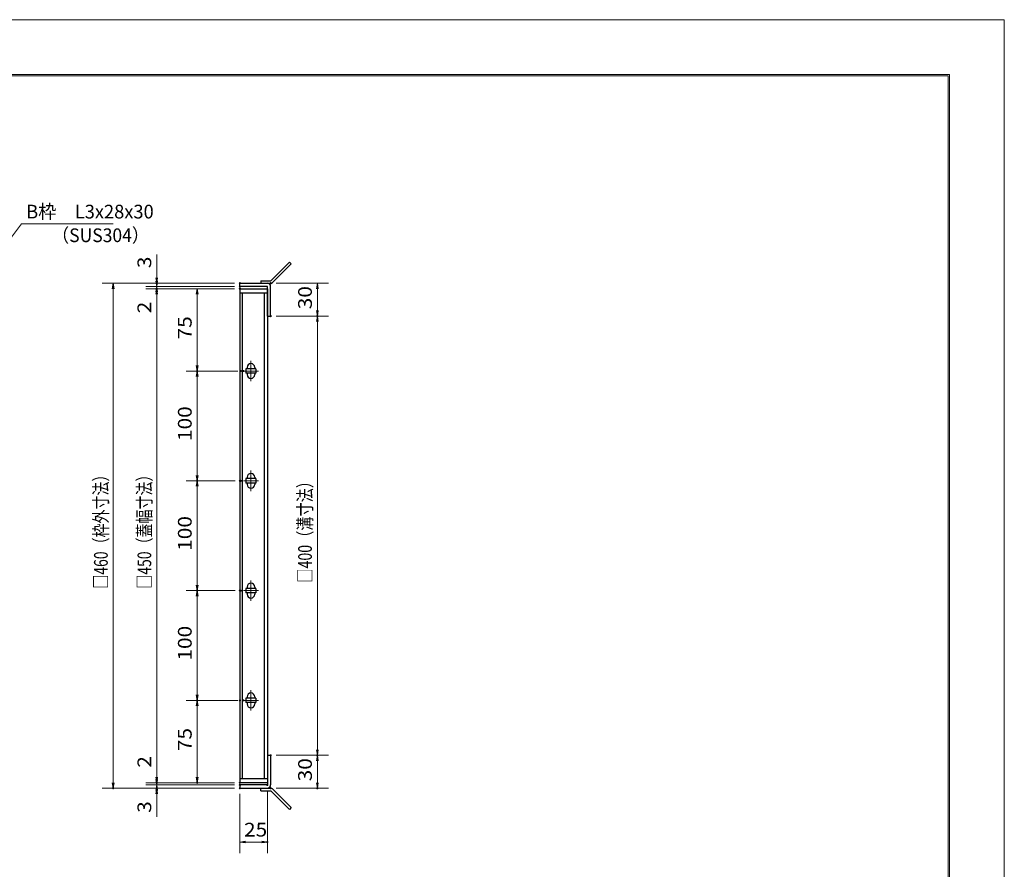
# Model space of a CAD drawing. Units: millimetres. Extents: x -1050 to 1050, y -743 to 742.
# Drawn here: x 153 to 1050, y -31 to 742 of the extents above; entities that cross this region are included whole.
import ezdxf

# ---------------------------------------------------------------- set-up
doc = ezdxf.new("R2010")
doc.units = ezdxf.units.MM
doc.header["$LTSCALE"] = 5
doc.linetypes.add('JWW_CENTER1', pattern=[6.773333, 4.233333, -0.846667, 0.846667, -0.846667])
for name, color, linetype in [('7-図\u3000枠', 7, 'Continuous'), ('アンカー', 7, 'Continuous'), ('中心線', 7, 'Continuous'), ('寸法注釈', 7, 'Continuous'), ('枠', 7, 'Continuous'), ('蓋', 7, 'Continuous')]:
    doc.layers.add(name, color=color, linetype=linetype)
doc.styles.add('ＭＳ ゴシック', font='txt', dxfattribs={"height": 1})

# ---------------------------------------------------------------- blocks, each defined once
blk = doc.blocks.new('A$C4F066A7F_0-8_')
at = {"layer": 'アンカー', "color": 7, "linetype": 'Continuous', "lineweight": 25}
for p, q in [((0, 19.3), (9.05, 19.3)), ((0, 17), (0, 19.3)), ((27.68, 1.63), (10.67, 18.63)), ((0, 17), (9.05, 17)), ((26.05, 0), (9.05, 17)), ((27.68, 1.63), (26.05, 0))]:
    blk.add_line(p, q, dxfattribs=at)
blk.add_arc((9.05, 17), 2.3, 45, 90, dxfattribs=at)
blk = doc.blocks.new('A$C6EB770D1_0-8_')
at = {"layer": 'アンカー', "color": 7, "linetype": 'Continuous', "lineweight": 25}
for p, q in [((26.05, 19.3), (9.05, 2.3)), ((27.68, 17.68), (26.05, 19.3)), ((27.68, 17.68), (10.67, 0.67)), ((0, 2.3), (9.05, 2.3)), ((0, 2.3), (0, 0)), ((0, 0), (9.05, 0))]:
    blk.add_line(p, q, dxfattribs=at)
blk.add_arc((9.05, 2.3), 2.3, 270, 315, dxfattribs=at)
blk = doc.blocks.new('_OPEN_0-1_')
at = {"layer": '寸法注釈', "color": 2, "linetype": 'Continuous', "lineweight": 5}
for p, q in [((-1, 0.17), (0, 0)), ((0, 0), (-1, -0.17)), ((0, 0), (-1, 0))]:
    blk.add_line(p, q, dxfattribs=at)

msp = doc.modelspace()

# ---------------------------------------------------------------- linework, layer by layer
at = {"layer": '7-図\u3000枠', "color": 4, "linetype": 'Continuous', "lineweight": 5}
for p, q in [((-975, 692.5), (1000, 692.5)), ((-973.75, 691.25), (998.75, 691.25)), ((998.75, -691.25), (998.75, 691.25)), ((1000, 692.5), (1000, -692.5))]:
    msp.add_line(p, q, dxfattribs=at)
at = {"layer": 'DEFPOINTS', "color": 4, "linetype": 'Continuous', "lineweight": 5}
for p, q in [((-1050, 742.5), (1050, 742.5)), ((1050, 742.5), (1050, -742.5))]:
    msp.add_line(p, q, dxfattribs=at)
at = {"layer": 'DEFPOINTS', "color": 4, "linetype": 'Continuous', "lineweight": 5, "const_width": 1}
for points in [[(278.51, 502.47, 0.414214), (278.01, 502.97, 0.414214), (277.51, 502.47, 0.414214), (278.01, 501.97, 0.414214)], [(354.27, 502.47, 0.414214), (353.77, 502.97, 0.414214), (353.27, 502.47, 0.414214), (353.77, 501.97, 0.414214)], [(354.27, 502.47, 0.414214), (353.77, 502.97, 0.414214), (353.27, 502.47, 0.414214), (353.77, 501.97, 0.414214)], [(382.31, 502.47, 0.414214), (381.81, 502.97, 0.414214), (381.31, 502.47, 0.414214), (381.81, 501.97, 0.414214)], [(278.51, 497.47, 0.414214), (278.01, 497.97, 0.414214), (277.51, 497.47, 0.414214), (278.01, 496.97, 0.414214)], [(354.27, 499.47, 0.414214), (353.77, 499.97, 0.414214), (353.27, 499.47, 0.414214), (353.77, 498.97, 0.414214)], [(354.27, 499.47, 0.414214), (353.77, 499.97, 0.414214), (353.27, 499.47, 0.414214), (353.77, 498.97, 0.414214)], [(354.27, 497.47, 0.414214), (353.77, 497.97, 0.414214), (353.27, 497.47, 0.414214), (353.77, 496.97, 0.414214)], [(354.27, 497.47, 0.414214), (353.77, 497.97, 0.414214), (353.27, 497.47, 0.414214), (353.77, 496.97, 0.414214)], [(354.27, 497.47, 0.414214), (353.77, 497.97, 0.414214), (353.27, 497.47, 0.414214), (353.77, 496.97, 0.414214)], [(382.31, 472.47, 0.414214), (381.81, 472.97, 0.414214), (381.31, 472.47, 0.414214), (381.81, 471.97, 0.414214)], [(382.31, 472.47, 0.414214), (381.81, 472.97, 0.414214), (381.31, 472.47, 0.414214), (381.81, 471.97, 0.414214)], [(424.82, 472.47, 0.414214), (424.32, 472.97, 0.414214), (423.82, 472.47, 0.414214), (424.32, 471.97, 0.414214)], [(315.33, 422.47, 0.414214), (314.83, 422.97, 0.414214), (314.33, 422.47, 0.414214), (314.83, 421.97, 0.414214)], [(354.96, 422.47, 0.414214), (354.46, 422.97, 0.414214), (353.96, 422.47, 0.414214), (354.46, 421.97, 0.414214)], [(357.46, 422.47, 0.414214), (356.96, 422.97, 0.414214), (356.46, 422.47, 0.414214), (356.96, 421.97, 0.414214)], [(315.33, 322.47, 0.414214), (314.83, 322.97, 0.414214), (314.33, 322.47, 0.414214), (314.83, 321.97, 0.414214)], [(354.27, 322.47, 0.414214), (353.77, 322.97, 0.414214), (353.27, 322.47, 0.414214), (353.77, 321.97, 0.414214)], [(354.96, 322.47, 0.414214), (354.46, 322.97, 0.414214), (353.96, 322.47, 0.414214), (354.46, 321.97, 0.414214)], [(315.33, 222.47, 0.414214), (314.83, 222.97, 0.414214), (314.33, 222.47, 0.414214), (314.83, 221.97, 0.414214)], [(354.27, 222.47, 0.414214), (353.77, 222.97, 0.414214), (353.27, 222.47, 0.414214), (353.77, 221.97, 0.414214)], [(354.96, 222.47, 0.414214), (354.46, 222.97, 0.414214), (353.96, 222.47, 0.414214), (354.46, 221.97, 0.414214)], [(315.33, 122.47, 0.414214), (314.83, 122.97, 0.414214), (314.33, 122.47, 0.414214), (314.83, 121.97, 0.414214)], [(354.27, 122.47, 0.414214), (353.77, 122.97, 0.414214), (353.27, 122.47, 0.414214), (353.77, 121.97, 0.414214)], [(357.46, 122.47, 0.414214), (356.96, 122.97, 0.414214), (356.46, 122.47, 0.414214), (356.96, 121.97, 0.414214)], [(382.27, 72.47, 0.414214), (381.77, 72.97, 0.414214), (381.27, 72.47, 0.414214), (381.77, 71.97, 0.414214)], [(382.27, 72.47, 0.414214), (381.77, 72.97, 0.414214), (381.27, 72.47, 0.414214), (381.77, 71.97, 0.414214)], [(424.82, 72.47, 0.414214), (424.32, 72.97, 0.414214), (423.82, 72.47, 0.414214), (424.32, 71.97, 0.414214)], [(278.51, 47.47, 0.414214), (278.01, 47.97, 0.414214), (277.51, 47.47, 0.414214), (278.01, 46.97, 0.414214)], [(278.51, 47.47, 0.414214), (278.01, 47.97, 0.414214), (277.51, 47.47, 0.414214), (278.01, 46.97, 0.414214)], [(315.33, 47.47, 0.414214), (314.83, 47.97, 0.414214), (314.33, 47.47, 0.414214), (314.83, 46.97, 0.414214)], [(354.27, 47.47, 0.414214), (353.77, 47.97, 0.414214), (353.27, 47.47, 0.414214), (353.77, 46.97, 0.414214)], [(354.27, 47.47, 0.414214), (353.77, 47.97, 0.414214), (353.27, 47.47, 0.414214), (353.77, 46.97, 0.414214)], [(354.27, 47.47, 0.414214), (353.77, 47.97, 0.414214), (353.27, 47.47, 0.414214), (353.77, 46.97, 0.414214)], [(354.27, 45.47, 0.414214), (353.77, 45.97, 0.414214), (353.27, 45.47, 0.414214), (353.77, 44.97, 0.414214)], [(354.27, 45.47, 0.414214), (353.77, 45.97, 0.414214), (353.27, 45.47, 0.414214), (353.77, 44.97, 0.414214)], [(379.27, 45.47, 0.414214), (378.77, 45.97, 0.414214), (378.27, 45.47, 0.414214), (378.77, 44.97, 0.414214)], [(238.9, 42.47, 0.414214), (238.4, 42.97, 0.414214), (237.9, 42.47, 0.414214), (238.4, 41.97, 0.414214)], [(278.51, 42.47, 0.414214), (278.01, 42.97, 0.414214), (277.51, 42.47, 0.414214), (278.01, 41.97, 0.414214)], [(354.27, 42.47, 0.414214), (353.77, 42.97, 0.414214), (353.27, 42.47, 0.414214), (353.77, 41.97, 0.414214)], [(354.27, 42.47, 0.414214), (353.77, 42.97, 0.414214), (353.27, 42.47, 0.414214), (353.77, 41.97, 0.414214)], [(354.27, 42.47, 0.414214), (353.77, 42.97, 0.414214), (353.27, 42.47, 0.414214), (353.77, 41.97, 0.414214)], [(382.31, 42.47, 0.414214), (381.81, 42.97, 0.414214), (381.31, 42.47, 0.414214), (381.81, 41.97, 0.414214)], [(424.82, 42.47, 0.414214), (424.32, 42.97, 0.414214), (423.82, 42.47, 0.414214), (424.32, 41.97, 0.414214)], [(379.27, -6.53, 0.414214), (378.77, -6.03, 0.414214), (378.27, -6.53, 0.414214), (378.77, -7.03, 0.414214)]]:
    msp.add_lwpolyline(points, format="xyb", close=True, dxfattribs=at)
at = {"layer": '中心線', "color": 6, "linetype": 'JWW_CENTER1', "lineweight": 18}
for p, q in [((363.77, 431.77), (363.77, 413.17)), ((370.58, 422.47), (356.96, 422.47)), ((363.77, 331.77), (363.77, 313.17)), ((370.58, 322.47), (356.96, 322.47)), ((363.77, 231.77), (363.77, 213.17)), ((370.58, 222.47), (356.96, 222.47)), ((363.77, 131.77), (363.77, 113.17)), ((370.58, 122.47), (356.96, 122.47))]:
    msp.add_line(p, q, dxfattribs=at)
at = {"layer": '寸法注釈', "color": 2, "linetype": 'Continuous', "lineweight": 18}
for p, q in [((154.84, 556.44), (71.81, 448.96)), ((238.19, 556.44), (154.84, 556.44)), ((278.01, 507.47), (278.01, 528.58)), ((348.77, 502.47), (228.4, 502.47)), ((348.77, 502.47), (268.01, 502.47)), ((278.01, 504.47), (278.01, 509.47)), ((278.01, 499.47), (278.01, 502.47)), ((386.81, 502.47), (434.32, 502.47)), ((238.4, 497.47), (238.4, 47.47)), ((348.77, 499.47), (268.01, 499.47)), ((348.77, 499.47), (268.01, 499.47)), ((348.77, 497.47), (268.01, 497.47)), ((348.77, 497.47), (268.01, 497.47)), ((278.01, 499.47), (278.01, 497.47)), ((278.01, 494.47), (278.01, 489.47)), ((348.77, 497.47), (304.83, 497.47)), ((424.32, 497.47), (424.32, 477.47)), ((278.01, 492.47), (278.01, 471.36)), ((278.01, 492.47), (278.01, 52.47)), ((314.83, 492.47), (314.83, 427.47)), ((386.81, 472.47), (434.32, 472.47)), ((386.81, 472.47), (434.32, 472.47)), ((424.32, 467.47), (424.32, 77.47)), ((349.46, 422.47), (304.83, 422.47)), ((351.96, 422.47), (304.83, 422.47)), ((314.83, 417.47), (314.83, 327.47)), ((348.77, 322.47), (304.83, 322.47)), ((349.46, 322.47), (304.83, 322.47)), ((314.83, 317.47), (314.83, 227.47)), ((348.77, 222.47), (304.83, 222.47)), ((349.46, 222.47), (304.83, 222.47)), ((314.83, 217.47), (314.83, 127.47)), ((351.96, 122.47), (304.83, 122.47)), ((348.77, 122.47), (304.83, 122.47)), ((314.83, 117.47), (314.83, 52.47)), ((278.01, 52.47), (278.01, 73.58)), ((386.77, 72.47), (434.32, 72.47)), ((386.77, 72.47), (434.32, 72.47)), ((424.32, 67.47), (424.32, 47.47)), ((278.01, 50.47), (278.01, 55.47)), ((348.77, 47.47), (268.01, 47.47)), ((348.77, 47.47), (268.01, 47.47)), ((348.77, 45.47), (268.01, 45.47)), ((348.77, 45.47), (268.01, 45.47)), ((278.01, 45.47), (278.01, 47.47)), ((278.01, 45.47), (278.01, 42.47)), ((348.77, 47.47), (304.83, 47.47)), ((348.77, 42.47), (228.4, 42.47)), ((348.77, 42.47), (268.01, 42.47)), ((278.01, 40.47), (278.01, 35.47)), ((278.01, 37.47), (278.01, 16.36)), ((353.77, 37.47), (353.77, -16.53)), ((378.77, 40.47), (378.77, -16.53)), ((386.81, 42.47), (434.32, 42.47)), ((358.77, -6.53), (373.77, -6.53))]:
    msp.add_line(p, q, dxfattribs=at)
at = {"layer": '枠', "color": 7, "linetype": 'Continuous', "lineweight": 25}
for p, q in [((353.77, 499.47), (353.77, 502.47)), ((353.77, 502.47), (378.77, 502.47)), ((378.77, 499.47), (353.77, 499.47)), ((378.77, 472.47), (378.77, 499.47)), ((381.77, 472.47), (381.77, 499.47)), ((378.77, 472.47), (381.77, 472.47)), ((378.77, 72.47), (381.77, 72.47)), ((378.77, 72.47), (378.77, 45.47)), ((381.77, 72.47), (381.77, 45.47)), ((353.77, 45.47), (353.77, 42.47)), ((378.77, 45.47), (353.77, 45.47)), ((353.77, 42.47), (378.77, 42.47))]:
    msp.add_line(p, q, dxfattribs=at)
for centre, start, end in [((378.77, 499.47), 0, 90), ((378.77, 45.47), 270, 0)]:
    msp.add_arc(centre, 3, start, end, dxfattribs=at)
at = {"layer": '蓋', "color": 5, "linetype": 'Continuous', "lineweight": 25}
for p, q in [((353.77, 497.47), (353.77, 47.47)), ((353.77, 497.47), (378.77, 497.47)), ((378.77, 493.47), (353.77, 493.47)), ((356.27, 51.47), (356.27, 493.47)), ((376.27, 51.47), (376.27, 493.47)), ((378.77, 497.47), (378.77, 47.47)), ((359.27, 424.47), (359.27, 420.47)), ((368.27, 424.47), (359.27, 424.47)), ((360.27, 425.72), (360.27, 424.47)), ((367.27, 425.72), (367.27, 424.47)), ((368.27, 424.47), (368.27, 420.47)), ((368.27, 420.47), (359.27, 420.47)), ((360.27, 420.47), (360.27, 419.22)), ((367.27, 420.47), (367.27, 419.22)), ((368.27, 324.47), (359.27, 324.47)), ((359.27, 324.47), (359.27, 320.47)), ((360.27, 325.72), (360.27, 324.47)), ((367.27, 325.72), (367.27, 324.47)), ((368.27, 324.47), (368.27, 320.47)), ((368.27, 320.47), (359.27, 320.47)), ((360.27, 320.47), (360.27, 319.22)), ((367.27, 320.47), (367.27, 319.22)), ((368.27, 224.47), (359.27, 224.47)), ((359.27, 224.47), (359.27, 220.47)), ((360.27, 225.72), (360.27, 224.47)), ((367.27, 225.72), (367.27, 224.47)), ((368.27, 224.47), (368.27, 220.47)), ((368.27, 220.47), (359.27, 220.47)), ((360.27, 220.47), (360.27, 219.22)), ((367.27, 220.47), (367.27, 219.22)), ((360.27, 125.72), (360.27, 124.47)), ((367.27, 125.72), (367.27, 124.47)), ((368.27, 124.47), (359.27, 124.47)), ((359.27, 124.47), (359.27, 120.47)), ((368.27, 120.47), (359.27, 120.47)), ((360.27, 120.47), (360.27, 119.22)), ((367.27, 120.47), (367.27, 119.22)), ((368.27, 124.47), (368.27, 120.47)), ((353.77, 51.47), (378.77, 51.47)), ((378.77, 47.47), (353.77, 47.47))]:
    msp.add_line(p, q, dxfattribs=at)
at = {"layer": '蓋', "color": 7, "linetype": 'Continuous', "lineweight": 25, "const_width": 1}
for points in [[(354.27, 497.47, 0.414214), (353.77, 497.97, 0.414214), (353.27, 497.47, 0.414214), (353.77, 496.97, 0.414214)], [(354.27, 47.47, 0.414214), (353.77, 47.97, 0.414214), (353.27, 47.47, 0.414214), (353.77, 46.97, 0.414214)]]:
    msp.add_lwpolyline(points, format="xyb", close=True, dxfattribs=at)
at = {"layer": '蓋', "color": 5, "linetype": 'Continuous', "lineweight": 25}
for centre, start, end in [((363.77, 425.72), 0, 180), ((363.77, 419.22), 180, 0), ((363.77, 325.72), 0, 180), ((363.77, 319.22), 180, 0), ((363.77, 225.72), 0, 180), ((363.77, 219.22), 180, 0), ((363.77, 125.72), 0, 180), ((363.77, 119.22), 180, 0)]:
    msp.add_arc(centre, 3.5, start, end, dxfattribs=at)

# ---------------------------------------------------------------- block references
at = {"layer": 'アンカー', "color": 7, "linetype": 'Continuous', "lineweight": 25}
for name, p in [('A$C6EB770D1_0-8_', (372.77, 502.47)), ('A$C4F066A7F_0-8_', (372.77, 23.17))]:
    msp.add_blockref(name, p, dxfattribs=at)
at = {"layer": '寸法注釈', "color": 2, "linetype": 'Continuous', "lineweight": 18, "xscale": 5, "yscale": 5}
for p, rotation in [((238.4, 502.47), 90), ((278.01, 502.47), 270), ((278.01, 499.47), 270), ((424.32, 502.47), 90), ((278.01, 499.47), 90), ((278.01, 497.47), 90), ((278.01, 497.47), 90), ((314.83, 497.47), 90), ((424.32, 472.47), 270), ((424.32, 472.47), 90), ((314.83, 422.47), 270), ((314.83, 422.47), 90), ((314.83, 322.47), 270), ((314.83, 322.47), 90), ((314.83, 222.47), 270), ((314.83, 222.47), 90), ((314.83, 122.47), 270), ((314.83, 122.47), 90), ((424.32, 72.47), 270), ((424.32, 72.47), 90), ((238.4, 42.47), 270), ((278.01, 47.47), 270), ((278.01, 47.47), 270), ((278.01, 45.47), 270), ((278.01, 45.47), 90), ((314.83, 47.47), 270), ((424.32, 42.47), 270), ((278.01, 42.47), 90), ((353.77, -6.53), 180)]:
    msp.add_blockref('_OPEN_0-1_', p, dxfattribs=dict(at, rotation=rotation))
msp.add_blockref('_OPEN_0-1_', (378.77, -6.53), dxfattribs=at)

# ---------------------------------------------------------------- texts
at = {"layer": '寸法注釈', "color": 7, "linetype": 'Continuous', "lineweight": 18, "style": 'ＭＳ ゴシック'}
for s, height, width, p in [('B枠\u3000L3x28x30', 12.4968, 0.977631, (159.09, 561.44)), ('（SUS304）', 12.497, 0.936313, (182.3, 539.89)), ('25', 12.497, 1.115358, (357.53, -1.53))]:
    msp.add_text(s, height=height, dxfattribs=dict(at, width=width)).set_placement(p)
for s, height, width, p in [('3', 12.5, 1.115358, (273.01, 516.16)), ('30', 12.497, 1.115358, (419.32, 478.74)), ('2', 12.5, 1.115358, (273.01, 475.05)), ('75', 12.497, 1.115358, (309.83, 451.24)), ('100', 12.497, 1.115358, (309.83, 358.72)), ('□460（枠外寸法）', 12.497, 0.746737, (233.4, 224.22)), ('□450（蓋幅寸法）', 12.497, 0.746737, (273.01, 224.22)), ('□400（溝寸法）', 12.5, 0.757075, (419.32, 229.72)), ('100', 12.497, 1.115358, (309.83, 258.72)), ('100', 12.497, 1.115358, (309.83, 158.72)), ('75', 12.497, 1.115358, (309.83, 76.24)), ('2', 12.5, 1.115358, (273.01, 61.16)), ('30', 12.497, 1.115358, (419.32, 48.74)), ('3', 12.5, 1.115358, (273.01, 20.05))]:
    msp.add_text(s, height=height, rotation=90, dxfattribs=dict(at, width=width)).set_placement(p)

doc.saveas('drawing.dxf')
